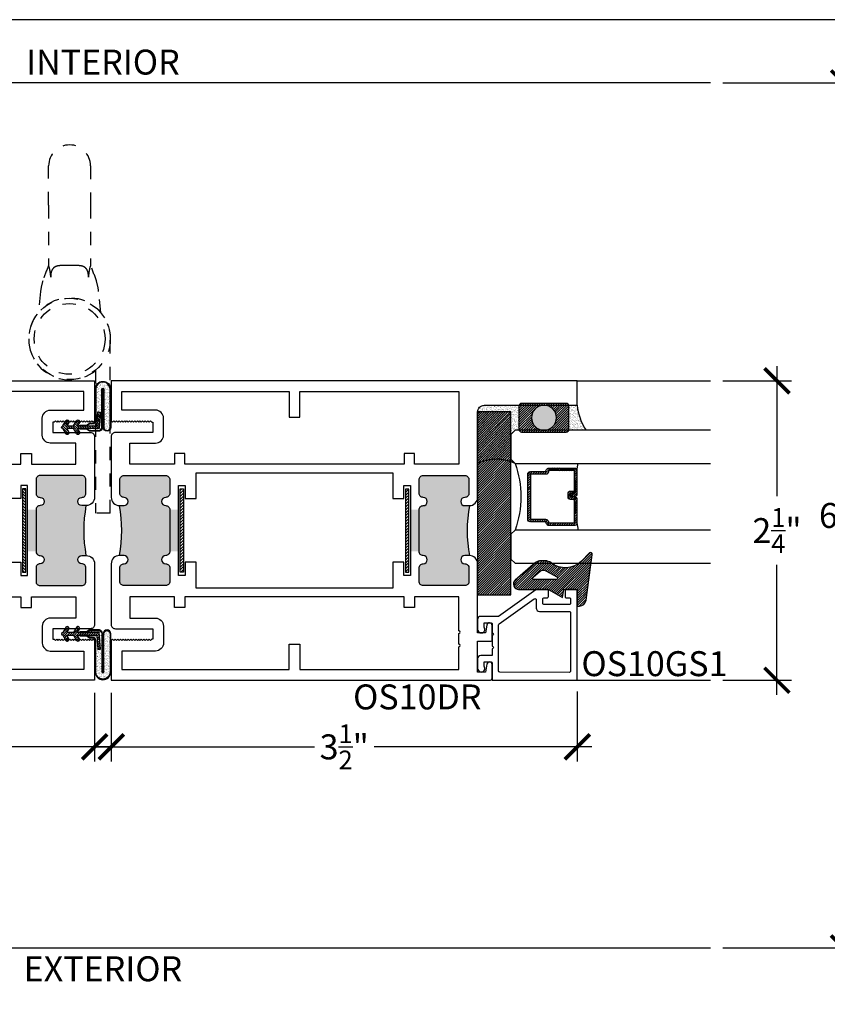
# Model space of a CAD drawing. Extents: x 0 to 412, y 0 to 42.
# Drawn here: x 157 to 164, y 30 to 37 of the extents above; entities that cross this region are included whole.
import ezdxf

# ---------------------------------------------------------------- set-up
doc = ezdxf.new("R2010")
doc.units = 0
doc.header["$LTSCALE"] = 0.25
doc.header["$MEASUREMENT"] = 0
doc.linetypes.add('HIDDEN2', pattern=[0.1875, 0.125, -0.0625])
for name, color, linetype in [('Arcadia-Access', 9, 'Continuous'), ('Arcadia-Dim', 4, 'Continuous'), ('Arcadia-Hidden', 1, 'HIDDEN2'), ('Arcadia-Profile', 6, 'Continuous'), ('Arcadia-Shade', 8, 'Continuous'), ('Arcadia-Text', 3, 'Continuous')]:
    doc.layers.add(name, color=color, linetype=linetype)
doc.layers.add('Arcadia-Mview', color=6, linetype='Continuous', plot=False)
doc.styles.get("Standard").update_dxf_attribs({"font": 'ARIALN.TTF'})
doc.dimstyles.new('Arcadia-2', dxfattribs={"dimscale": 2, "dimtxt": 0.0938, "dimasz": 0.0938, "dimexe": 0.0546, "dimexo": 0.0469, "dimgap": 0.0469, "dimtad": 0, "dimtih": 1, "dimdec": 4, "dimrnd": 0.0625, "dimzin": 3, "dimdsep": 46, "dimlunit": 4, "dimtxsty": 'Standard', "dimblk": 'ARCHTICK', "dimcen": 0.0469, "dimdle": 0.0546, "dimclrd": 256, "dimclre": 256, "dimclrt": 256, "dimadec": 0, "dimazin": 0, "dimtfac": 0.75, "dimtix": 1, "dimtmove": 2, "dimatfit": 3, "dimfxl": 1, "dimtolj": 1, "dimtzin": 3, "dimlwd": -3, "dimlwe": -3, "dimarcsym": 0})

# ---------------------------------------------------------------- blocks, each defined once
blk = doc.blocks.new('_ArchTick')
at = {"color": 0, "linetype": 'ByBlock', "const_width": 0.15}
blk.add_lwpolyline([(-0.5, -0.5), (0.5, 0.5)], dxfattribs=at)
blk = doc.blocks.new('*D391')
at = {"layer": 'Arcadia-Dim', "lineweight": -3, "transparency": 16777216}
for p, q in [((163.125, 34.714), (163.125, 33.7381)), ((162.7188, 34.6048), (163.2342, 34.6048)), ((163.125, 32.2456), (163.125, 33.2216)), ((162.7188, 32.3548), (163.2342, 32.3548))]:
    blk.add_line(p, q, dxfattribs=at)
at = {"layer": 'DEFPOINTS', "color": 0, "transparency": 16777216}
for p in [(162.625, 34.6048), (162.625, 32.3548), (163.125, 32.3548)]:
    blk.add_point(p, dxfattribs=at)
at = {"layer": 'Arcadia-Dim', "lineweight": -3, "transparency": 16777216, "xscale": 0.1876, "yscale": 0.1876, "zscale": 0.1876}
for p, rotation in [((163.125, 34.6048), 90), ((163.125, 32.3548), 270)]:
    blk.add_blockref('_ArchTick', p, dxfattribs=dict(at, rotation=rotation))
at = {"layer": 'Arcadia-Dim', "transparency": 16777216, "insert": (163.125, 33.4798), "char_height": 0.1876, "attachment_point": 5}
blk.add_mtext('\\A1;2{\\H0.75x;\\S1/4;}"', dxfattribs=at)
blk = doc.blocks.new('*D392')
at = {"layer": 'Arcadia-Dim', "lineweight": -3, "transparency": 16777216}
for p, q in [((163.625, 36.9527), (163.625, 33.8537)), ((162.7183, 36.8435), (163.7342, 36.8435)), ((163.625, 30.2344), (163.625, 33.3334)), ((162.7183, 30.3436), (163.7342, 30.3436))]:
    blk.add_line(p, q, dxfattribs=at)
at = {"layer": 'DEFPOINTS', "color": 0, "transparency": 16777216}
for p in [(162.6245, 36.8435), (163.625, 36.8435), (162.6245, 30.3436)]:
    blk.add_point(p, dxfattribs=at)
at = {"layer": 'Arcadia-Dim', "lineweight": -3, "transparency": 16777216, "xscale": 0.1876, "yscale": 0.1876, "zscale": 0.1876}
for p, rotation in [((163.625, 36.8435), 90), ((163.625, 30.3436), 270)]:
    blk.add_blockref('_ArchTick', p, dxfattribs=dict(at, rotation=rotation))
at = {"layer": 'Arcadia-Dim', "transparency": 16777216, "insert": (163.625, 33.5935), "char_height": 0.1876, "attachment_point": 5}
blk.add_mtext('\\A1;6{\\H0.75x;\\S1/2;}"', dxfattribs=at)
blk = doc.blocks.new('*D393')
at = {"layer": 'Arcadia-Dim', "lineweight": -3, "transparency": 16777216}
for p, q in [((158.125, 32.261), (158.125, 31.7456)), ((161.625, 32.2709), (161.625, 31.7456)), ((158.0158, 31.8548), (159.6504, 31.8548)), ((161.7342, 31.8548), (160.0996, 31.8548))]:
    blk.add_line(p, q, dxfattribs=at)
at = {"layer": 'DEFPOINTS', "color": 0, "transparency": 16777216}
for p in [(158.125, 32.3548), (161.625, 32.3647), (161.625, 31.8548)]:
    blk.add_point(p, dxfattribs=at)
at = {"layer": 'Arcadia-Dim', "lineweight": -3, "transparency": 16777216, "xscale": 0.1876, "yscale": 0.1876, "zscale": 0.1876, "rotation": 180}
blk.add_blockref('_ArchTick', (158.125, 31.8548), dxfattribs=at)
at = {"layer": 'Arcadia-Dim', "lineweight": -3, "transparency": 16777216, "xscale": 0.1876, "yscale": 0.1876, "zscale": 0.1876}
blk.add_blockref('_ArchTick', (161.625, 31.8548), dxfattribs=at)
at = {"layer": 'Arcadia-Dim', "transparency": 16777216, "insert": (159.875, 31.8548), "char_height": 0.1876, "attachment_point": 5}
blk.add_mtext('\\A1;3{\\H0.75x;\\S1/2;}"', dxfattribs=at)
blk = doc.blocks.new('*D394')
at = {"layer": 'Arcadia-Dim', "lineweight": -3, "transparency": 16777216}
for p, q in [((154.5, 32.2709), (154.5, 31.7456)), ((158, 32.261), (158, 31.7456)), ((154.3908, 31.8548), (156.0254, 31.8548)), ((158.1092, 31.8548), (156.4746, 31.8548))]:
    blk.add_line(p, q, dxfattribs=at)
at = {"layer": 'DEFPOINTS', "color": 0, "transparency": 16777216}
for p in [(154.5, 32.3647), (158, 32.3548), (154.5, 31.8548)]:
    blk.add_point(p, dxfattribs=at)
at = {"layer": 'Arcadia-Dim', "lineweight": -3, "transparency": 16777216, "xscale": 0.1876, "yscale": 0.1876, "zscale": 0.1876, "rotation": 180}
blk.add_blockref('_ArchTick', (154.5, 31.8548), dxfattribs=at)
at = {"layer": 'Arcadia-Dim', "lineweight": -3, "transparency": 16777216, "xscale": 0.1876, "yscale": 0.1876, "zscale": 0.1876}
blk.add_blockref('_ArchTick', (158, 31.8548), dxfattribs=at)
at = {"layer": 'Arcadia-Dim', "transparency": 16777216, "insert": (156.25, 31.8548), "char_height": 0.1876, "attachment_point": 5}
blk.add_mtext('\\A1;3{\\H0.75x;\\S1/2;}"', dxfattribs=at)
blk = doc.blocks.new('*U30')
at = {"layer": 'Arcadia-Shade'}
h = blk.add_hatch(color=256, dxfattribs=at)
h.dxf.hatch_style = 1
edge = h.paths.add_edge_path()
edge.add_line((-0.321, 0.286), (-0.321, 0.049))
edge.add_arc((-0.297, 0.049), 0.024, 180, 270)
edge.add_line((-0.297, 0.025), (-0.275, 0.025))
edge.add_line((-0.275, 0.025), (-0.2536, 0.01))
edge.add_line((-0.2536, 0.01), (-0.202, 0.01))
edge.add_line((-0.202, 0.01), (-0.202, 0.015))
edge.add_line((-0.202, 0.015), (-0.252, 0.015))
edge.add_line((-0.252, 0.015), (-0.2734, 0.03))
edge.add_line((-0.2734, 0.03), (-0.297, 0.03))
edge.add_arc((-0.297, 0.049), 0.019, 180, 270, ccw=False)
edge.add_line((-0.316, 0.049), (-0.316, 0.286))
edge.add_arc((-0.375, 0.286), 0.059, 0, 180)
edge.add_line((-0.434, 0.286), (-0.434, -0.0017))
edge.add_arc((-0.4058, -0.0017), 0.0283, 180, 360)
edge.add_line((-0.3775, -0.0017), (-0.3775, 0.286))
edge.add_arc((-0.375, 0.286), 0.0025, 0, 180, ccw=False)
edge.add_line((-0.3725, 0.286), (-0.3725, 0))
edge.add_arc((-0.3425, 0), 0.03, 180, 270)
edge.add_line((-0.3425, -0.03), (-0.2734, -0.03))
edge.add_line((-0.2734, -0.03), (-0.252, -0.015))
edge.add_line((-0.252, -0.015), (-0.202, -0.015))
edge.add_line((-0.202, -0.015), (-0.202, -0.01))
edge.add_line((-0.202, -0.01), (-0.2536, -0.01))
edge.add_line((-0.2536, -0.01), (-0.275, -0.025))
edge.add_line((-0.275, -0.025), (-0.3425, -0.025))
edge.add_arc((-0.3425, 0), 0.025, 180, 270, ccw=False)
edge.add_line((-0.3675, 0), (-0.3675, 0.286))
edge.add_arc((-0.375, 0.286), 0.0075, 0, 180)
edge.add_line((-0.3825, 0.286), (-0.3825, -0.0017))
edge.add_arc((-0.4058, -0.0017), 0.0233, -180, 0, ccw=False)
edge.add_line((-0.429, -0.0017), (-0.429, 0.286))
edge.add_arc((-0.375, 0.286), 0.054, 0, 180, ccw=False)
h = blk.add_hatch(dxfattribs=at)
h.set_pattern_fill('AR-SAND', color=256, scale=0.01)
h.set_pattern_definition([(37.5, (-140.224635, -25.658756), (-0.0006299336, 0.0192682377), [0, -0.0152, 0, -0.017, 0, -0.01625]), (7.5, (-140.224635, -25.658756), (0.017697767, 0.0282214607), [0, -0.0082, 0, -0.0137, 0, -0.00525]), (327.5, (-140.236935, -25.658756), (0.0311414186, 5.65905e-05), [0, -0.005, 0, -0.018, 0, -0.0235]), (317.5, (-140.236935, -25.658756), (0.030061266, 0.0087767556), [0, -0.0025, 0, -0.0118, 0, -0.0135])])
h.paths.add_polyline_path([(-0.429, 0.286), (-0.429, -0.0017, 1), (-0.3825, -0.0017), (-0.3825, 0.286, -1), (-0.3675, 0.286), (-0.3675, 0, 0.414214), (-0.3425, -0.025), (-0.275, -0.025), (-0.2536, -0.01), (-0.3469, -0.01), (-0.3578, 0.1145), (-0.3379, 0.1163), (-0.3286, 0.01), (-0.2536, 0.01), (-0.275, 0.025), (-0.297, 0.025, -0.414214), (-0.321, 0.049), (-0.321, 0.286, 1)])
h = blk.add_hatch(dxfattribs=at)
h.set_pattern_fill('ANSI31', color=256, scale=0.1, style=0)
h.set_pattern_definition([(45, (-140.224635, -25.658756), (-0.0088388348, 0.0088388348), [])])
edge = h.paths.add_edge_path()
edge.add_line((-0.1028, -0.01), (-0.118, -0.0363))
edge.add_arc((-0.1072, -0.0425), 0.0125, 150, 330)
edge.add_line((-0.0963, -0.0488), (-0.074, -0.01))
edge.add_arc((-0.074, 0), 0.01, 270, 450)
edge.add_line((-0.074, 0.01), (-0.0963, 0.0487))
edge.add_arc((-0.1072, 0.0425), 0.0125, 30, 210)
edge.add_line((-0.118, 0.0362), (-0.1028, 0.01))
edge.add_line((-0.1028, 0.01), (-0.154, 0.01))
edge.add_line((-0.154, 0.01), (-0.1763, 0.0487))
edge.add_arc((-0.1872, 0.0425), 0.0125, 30, 210)
edge.add_line((-0.198, 0.0362), (-0.1828, 0.01))
edge.add_line((-0.1828, 0.01), (-0.3286, 0.01))
edge.add_line((-0.3286, 0.01), (-0.3379, 0.1163))
edge.add_line((-0.3379, 0.1163), (-0.3578, 0.1145))
edge.add_line((-0.3578, 0.1145), (-0.3469, -0.01))
edge.add_line((-0.3469, -0.01), (-0.1828, -0.01))
edge.add_line((-0.1828, -0.01), (-0.198, -0.0363))
edge.add_arc((-0.1872, -0.0425), 0.0125, 150, 330)
edge.add_line((-0.1763, -0.0488), (-0.154, -0.01))
edge.add_line((-0.154, -0.01), (-0.1028, -0.01))
at = {"layer": 'Arcadia-Profile'}
blk.add_lwpolyline([(-0.321, 0.286), (-0.321, 0.049, 0.414214), (-0.297, 0.025), (-0.275, 0.025), (-0.2536, 0.01), (-0.202, 0.01), (-0.202, 0.015), (-0.252, 0.015), (-0.2734, 0.03), (-0.297, 0.03, -0.414214), (-0.316, 0.049), (-0.316, 0.286, 1), (-0.434, 0.286), (-0.434, -0.0017, 1), (-0.3775, -0.0017), (-0.3775, 0.286, -1), (-0.3725, 0.286), (-0.3725, 0, 0.414214), (-0.3425, -0.03), (-0.2734, -0.03), (-0.252, -0.015), (-0.202, -0.015), (-0.202, -0.01), (-0.2536, -0.01), (-0.275, -0.025), (-0.3425, -0.025, -0.414214), (-0.3675, 0), (-0.3675, 0.286, 1), (-0.3825, 0.286), (-0.3825, -0.0017, -1), (-0.429, -0.0017), (-0.429, 0.286, -1)], format="xyb", close=True, dxfattribs=at)
at = {"layer": 'Arcadia-Profile', "linetype": 'Continuous'}
blk.add_lwpolyline([(-0.1028, -0.01), (-0.118, -0.0363, 1), (-0.0963, -0.0488), (-0.074, -0.01, 1), (-0.074, 0.01), (-0.0963, 0.0487, 1), (-0.118, 0.0362), (-0.1028, 0.01), (-0.154, 0.01), (-0.1763, 0.0487, 1), (-0.198, 0.0362), (-0.1828, 0.01), (-0.3286, 0.01), (-0.3379, 0.1163), (-0.3578, 0.1145), (-0.3469, -0.01), (-0.1828, -0.01), (-0.198, -0.0363, 1), (-0.1763, -0.0488), (-0.154, -0.01)], format="xyb", close=True, dxfattribs=at)
blk = doc.blocks.new('OS10DRPD')
at = {"layer": 'Arcadia-Profile'}
h = blk.add_hatch(color=256, dxfattribs=at)
h.dxf.hatch_style = 1
h.paths.add_polyline_path([(-0.9375, -0.062), (-0.9375, -0.096, 1), (-0.8755, -0.096, -0.414214), (-0.8445, -0.065), (-0.7425, -0.065, -0.414214), (-0.7115, -0.096), (-0.7115, -0.409, -0.414214), (-0.7425, -0.44), (-0.8445, -0.44, -0.414214), (-0.8755, -0.409, 1), (-0.9375, -0.409, -0.414214), (-0.9685, -0.44), (-0.9685, -0.505), (-1.2815, -0.505), (-1.2815, -0.44, -0.414214), (-1.3125, -0.409, 1), (-1.3745, -0.409, -0.414214), (-1.4055, -0.44), (-1.5075, -0.44, -0.414214), (-1.5385, -0.409), (-1.5385, -0.096, -0.414214), (-1.5075, -0.065), (-1.4055, -0.065, -0.414214), (-1.3745, -0.096, 1), (-1.3125, -0.096), (-1.3125, -0.062, 0.090667)])
h = blk.add_hatch(dxfattribs=at)
h.set_pattern_fill('ANSI31', color=256, scale=0.125, angle=-90)
h.set_pattern_definition([(315, (-198.927149, 159.82403), (0.0110485435, 0.0110485435), [])])
h.paths.add_polyline_path([(-0.8125, -0.5174), (-0.8125, -0.5424), (-1.4375, -0.5424), (-1.4375, -0.5174)])
h = blk.add_hatch(dxfattribs=at)
h.set_pattern_fill('ANSI31', color=256, scale=0.125, angle=-90)
h.set_pattern_definition([(315, (-198.927443, 165.675125), (0.0110485435, 0.0110485435), [])])
h.paths.add_polyline_path([(-0.8128, -2.2346), (-0.8128, -2.2096), (-1.4378, -2.2096), (-1.4378, -2.2346)])
h = blk.add_hatch(color=256, dxfattribs=at)
h.dxf.hatch_style = 1
h.paths.add_polyline_path([(-0.9378, -2.6899), (-0.9378, -2.6559, -1), (-0.8758, -2.6559, 0.414214), (-0.8448, -2.6869), (-0.7425, -2.6869, 0.414214), (-0.7115, -2.6559), (-0.7115, -2.3429, 0.414214), (-0.7425, -2.3119), (-0.8448, -2.3119, 0.414214), (-0.8758, -2.3429, -1), (-0.9378, -2.3429, 0.414214), (-0.9688, -2.3119), (-0.9688, -2.2469), (-1.2818, -2.2469), (-1.2818, -2.3119, 0.414214), (-1.3128, -2.3429, -1), (-1.3748, -2.3429, 0.414214), (-1.4058, -2.3119), (-1.5075, -2.3119, 0.414214), (-1.5385, -2.3429), (-1.5385, -2.6559, 0.414214), (-1.5075, -2.6869), (-1.4058, -2.6869, 0.414214), (-1.3748, -2.6559, -1), (-1.3128, -2.6559), (-1.3128, -2.6899, -0.090667)])
for points in [[(-0.9378, -2.6899, 0.414214), (-0.8758, -2.7519), (-0.2333, -2.7519, -0.414214), (-0.1833, -2.8019), (-0.1833, -3.5), (0, -3.5), (0, 0), (-0.2998, 0), (-0.31, -0.0102), (-0.3001, -0.0197), (-0.31, -0.0295), (-0.3001, -0.0394), (-0.31, -0.0492), (-0.3001, -0.0591), (-0.31, -0.0689), (-0.3001, -0.0788), (-0.31, -0.0886), (-0.3001, -0.0985), (-0.31, -0.108), (-0.3001, -0.1178), (-0.31, -0.1277), (-0.3001, -0.1375), (-0.31, -0.1474), (-0.3001, -0.1572), (-0.31, -0.1671), (-0.3001, -0.1769), (-0.31, -0.1868), (-0.3001, -0.1963), (-0.31, -0.2061), (-0.3001, -0.216), (-0.31, -0.2258), (-0.3001, -0.2357), (-0.31, -0.2455), (-0.3001, -0.2552), (-0.31, -0.265), (-0.3001, -0.2749), (-0.31, -0.2847), (-0.3001, -0.2946), (-0.31, -0.3044), (-0.31, -0.3125), (-0.3878, -0.3125), (-0.3878, -0.031, 0.414214), (-0.4188, 0), (-0.8755, 0, 0.414214), (-0.9375, -0.062), (-0.9375, -0.096, 1), (-0.8755, -0.096, -0.414214), (-0.8445, -0.065), (-0.7425, -0.065, -0.414214), (-0.7115, -0.096), (-0.7115, -0.409, -0.414214), (-0.7425, -0.44), (-0.8445, -0.44, -0.414214), (-0.8755, -0.409, 1), (-0.9375, -0.409, -0.414214), (-0.9685, -0.44), (-1.2815, -0.44, -0.414214), (-1.3125, -0.409, 1), (-1.3745, -0.409, -0.414214), (-1.4055, -0.44), (-1.5075, -0.44, -0.414214), (-1.5385, -0.409), (-1.5385, -0.096, -0.414214), (-1.5075, -0.065), (-1.4055, -0.065, -0.414214), (-1.3745, -0.096, 1), (-1.3125, -0.096), (-1.3125, -0.062, 0.414214), (-1.3745, 0), (-1.8312, 0, 0.414214), (-1.8622, -0.031), (-1.8622, -0.3125), (-1.94, -0.3125), (-1.94, -0.3044), (-1.9498, -0.2946), (-1.94, -0.2847), (-1.9498, -0.2749), (-1.94, -0.265), (-1.9498, -0.2552), (-1.94, -0.2455), (-1.9498, -0.2357), (-1.94, -0.2258), (-1.9498, -0.216), (-1.94, -0.2061), (-1.9498, -0.1963), (-1.94, -0.1868), (-1.9498, -0.1769), (-1.94, -0.1671), (-1.9498, -0.1572), (-1.94, -0.1474), (-1.9498, -0.1375), (-1.94, -0.1277), (-1.9498, -0.1178), (-1.94, -0.108), (-1.9498, -0.0985), (-1.94, -0.0886), (-1.9498, -0.0788), (-1.94, -0.0689), (-1.9498, -0.0591), (-1.94, -0.0492), (-1.9498, -0.0394), (-1.94, -0.0295), (-1.9498, -0.0197), (-1.94, -0.0102), (-1.9502, 0), (-2.25, 0), (-2.25, -2.8476, 0.317901), (-2.24, -2.8607), (-2.1316, -2.8607, 0.957589), (-2.1299, -2.8208), (-2.1878, -2.8102), (-2.1878, -2.7519), (-1.956, -2.7519), (-1.956, -2.8507, 0.414214), (-1.946, -2.8607), (-1.8376, -2.8607, 0.957589), (-1.8359, -2.8208), (-1.8939, -2.8102), (-1.8939, -2.7519), (-1.3748, -2.7519, 0.414214), (-1.3128, -2.6899), (-1.3128, -2.6559, 1), (-1.3748, -2.6559, -0.414214), (-1.4058, -2.6869), (-1.5075, -2.6869, -0.414214), (-1.5385, -2.6559), (-1.5385, -2.3429, -0.414214), (-1.5075, -2.3119), (-1.4058, -2.3119, -0.414214), (-1.3748, -2.3429, 1), (-1.3128, -2.3429, -0.414214), (-1.2818, -2.3119), (-0.9688, -2.3119, -0.414214), (-0.9378, -2.3429, 1), (-0.8758, -2.3429, -0.414214), (-0.8448, -2.3119), (-0.7425, -2.3119, -0.414214), (-0.7115, -2.3429), (-0.7115, -2.6559, -0.414214), (-0.7425, -2.6869), (-0.8448, -2.6869, -0.414214), (-0.8758, -2.6559, 1), (-0.9378, -2.6559)], [(-1.6231, -0.474), (-1.6231, -0.1406), (-1.7822, -0.1406), (-1.7822, -0.3325, -0.414195), (-1.8422, -0.3925), (-1.9698, -0.3925, -0.414232), (-2.0298, -0.3325), (-2.0298, -0.08), (-2.17, -0.08), (-2.17, -1.336), (-1.9778, -1.336), (-1.9778, -1.416), (-2.17, -1.416), (-2.17, -2.6113), (-1.9973, -2.6113, 1), (-1.9773, -2.6113), (-1.8973, -2.6113, 1), (-1.8773, -2.6113), (-1.6231, -2.6113), (-1.6231, -2.2779), (-1.7031, -2.2779), (-1.7031, -2.1989), (-1.6231, -2.1989), (-1.6231, -0.553), (-1.7031, -0.553), (-1.7031, -0.474)], [(-0.5469, -0.474), (-0.6269, -0.474), (-0.6269, -0.1406), (-0.4678, -0.1406), (-0.4678, -0.3325, 0.414214), (-0.4078, -0.3925), (-0.2801, -0.3925, 0.414214), (-0.2201, -0.3325), (-0.2201, -0.08), (-0.08, -0.08), (-0.08, -1.336), (-0.2722, -1.336), (-0.2722, -1.416), (-0.08, -1.416), (-0.08, -2.6113), (-0.6269, -2.6113), (-0.6269, -2.2779), (-0.5469, -2.2779), (-0.5469, -2.1989), (-0.6269, -2.1989), (-0.6269, -0.553), (-0.5469, -0.553)]]:
    blk.add_lwpolyline(points, format="xyb", close=True, dxfattribs=at)
for points in [[(-0.8847, -0.555), (-0.8847, -0.6367), (-0.6919, -0.6367), (-0.6919, -2.1152), (-0.8847, -2.1152), (-0.8847, -2.1969), (-0.787, -2.1969), (-0.787, -2.2469), (-1.463, -2.2469), (-1.463, -2.1969), (-1.3624, -2.1969), (-1.3624, -2.1152), (-1.5581, -2.1152), (-1.5581, -0.6367), (-1.3624, -0.6367), (-1.3624, -0.555), (-1.463, -0.555), (-1.463, -0.505), (-0.787, -0.505), (-0.787, -0.555)], [(-0.8125, -0.5174), (-0.8125, -0.5424), (-1.4375, -0.5424), (-1.4375, -0.5174)], [(-0.8128, -2.2346), (-0.8128, -2.2096), (-1.4378, -2.2096), (-1.4378, -2.2346)]]:
    blk.add_lwpolyline(points, close=True, dxfattribs=at)
for centre, start, end in [((-1.125, 0.9635), 259.63869, 280.36131), ((-1.1253, -3.7155), 79.63869, 100.36131)]:
    blk.add_arc(centre, 1.0425, start, end, dxfattribs=at)
blk = doc.blocks.new('OS10GS1')
at = {"layer": 'Arcadia-Profile'}
blk.add_lwpolyline([(0.6728, -0.6524, 0.414213), (0.6826, -0.6426), (0.6826, -0.571, 0.414214), (0.6728, -0.5611), (0.6297, -0.5611, 0.414214), (0.6197, -0.5711), (0.6197, -0.5925, -0.414214), (0.6097, -0.6024), (0.5785, -0.6024, -0.414214), (0.5686, -0.5925), (0.5686, -0.404, -0.414214), (0.5785, -0.394), (0.6097, -0.394, -0.414214), (0.6197, -0.404), (0.6197, -0.4253, 0.414214), (0.6297, -0.4353), (0.6728, -0.4353, 0.41423), (0.6826, -0.4254), (0.6826, -0.3478, 0.156148), (0.6808, -0.342), (0.4805, -0.0613), (0.4805, 0.0716, 0.414214), (0.4564, 0.0957), (0.4564, 0.0957), (0.3831, 0.0957, 1.406545), (0.3998, 0.0475), (0.4323, 0.0475), (0.4323, -0.0031, -0.414214), (0.4223, -0.0131), (0.3571, -0.0131, -1.000035), (0.3371, -0.0131), (0.2571, -0.0131, -1.000016), (0.2371, -0.0131), (0.1865, -0.0131), (0.1865, 0.0716), (0.1865, 0.0716, 0.414214), (0.1624, 0.0957), (0.1624, 0.0957), (0.0891, 0.0957, 1.406545), (0.1059, 0.0475), (0.1384, 0.0475), (0.1384, -0.0031, -0.414214), (0.1284, -0.0131), (0, -0.0131), (0, -0.6426, 0.414214), (0.0098, -0.6524), (0.6746, -0.6522)], format="xyb", dxfattribs=at)
blk.add_lwpolyline([(0.4243, -0.0654), (0.6122, -0.3288, -0.609822), (0.604, -0.3446), (0.5429, -0.3446, 0.414214), (0.5179, -0.3696), (0.5179, -0.5928, -0.414214), (0.5079, -0.6028), (0.0699, -0.6029, -0.414263), (0.0599, -0.5929), (0.06, -0.0712, -0.414213), (0.07, -0.0612), (0.4161, -0.0612, -0.242374)], format="xyb", close=True, dxfattribs=at)
blk = doc.blocks.new('Dynblock SF7 BF05-6070 Hinge Handle Offset Set Top View')
at = {"layer": 'Arcadia-Hidden'}
for p, q in [((-0.4703, 1.3197), (-0.4703, 1.6152)), ((-0.1551, 1.6152), (-0.1551, 1.3197)), ((-0.4703, 1.3197), (-0.4703, 0.8666)), ((-0.1551, 1.3197), (-0.1551, 0.8666)), ((-0.2736, 0.8666), (-0.3518, 0.8666)), ((-0.531, 0.6709), (-0.5478, 0.5129)), ((-0.0776, 0.5129), (-0.0944, 0.6709)), ((-0.0073, -0.995), (-0.0073, 0.315)), ((-0.1177, 0.08), (-0.1177, -0.995)), ((-0.0073, -0.995), (-0.1177, -0.995))]:
    blk.add_line(p, q, dxfattribs=at)
for radius in [0.3054, 0.266]:
    blk.add_circle((-0.3127, 0.315), radius, dxfattribs=at)
for centre, radius, start, end in [((-0.3127, 1.6152), 0.1576, 0, 180), ((0.7967, 0.3221), 1.379, 156.7434, 161.8249), ((-1.422, 0.3221), 1.379, 18.1751, 23.2566), ((-0.1392, 0.6293), 0.394, 161.8249, 173.93868), ((-0.4862, 0.6293), 0.394, 6.06132, 18.1751), ((-0.3127, 0.315), 0.3073, 353.50906, 309.39146)]:
    blk.add_arc(centre, radius, start, end, dxfattribs=at)
for points in [[(-0.4701, 0.8666), (-0.4702, 0.8666), (-0.4703, 0.8666), (-0.4703, 0.8666)], [(-0.1551, 0.8666), (-0.1551, 0.8666), (-0.1552, 0.8666), (-0.1553, 0.8666)]]:
    blk.add_open_spline(points, degree=3, dxfattribs=at)
for points, knots in [([(-0.4539, 0.7789), (-0.455, 0.7943), (-0.4567, 0.8102), (-0.4606, 0.833), (-0.4624, 0.8414), (-0.4655, 0.8536), (-0.4668, 0.858), (-0.4688, 0.864), (-0.4696, 0.8658), (-0.47, 0.8665), (-0.47, 0.8666), (-0.4701, 0.8666)], [-1.4737559, -1.4737559, -1.4737559, -1.4737559, -1.2866225, -1.2866225, -1.1698268, -1.1698268, -1.0843403, -1.0843403, -1.0099476, -1.0099476, -1.0020105, -1.0020105, -1.0020105, -1.0020105]), ([(-0.4257, 0.8539), (-0.4301, 0.851), (-0.4339, 0.8477), (-0.4428, 0.8372), (-0.4468, 0.8294), (-0.4516, 0.8142), (-0.453, 0.8072), (-0.4543, 0.7929), (-0.4544, 0.7859), (-0.4539, 0.7789)], [0.1738693, 0.1738693, 0.1738693, 0.1738693, 0.2341504, 0.2341504, 0.3380579, 0.3380579, 0.4147153, 0.4147153, 0.4855256, 0.4855256, 0.4855256, 0.4855256]), ([(-0.3518, 0.8666), (-0.3628, 0.8666), (-0.3736, 0.8665), (-0.3944, 0.8649), (-0.4044, 0.8633), (-0.4177, 0.8585), (-0.4219, 0.8565), (-0.4257, 0.8539)], [0.09887, 0.09887, 0.09887, 0.09887, 0.1841223, 0.1841223, 0.2761835, 0.2761835, 0.3237776, 0.3237776, 0.3237776, 0.3237776]), ([(-0.1997, 0.8539), (-0.2035, 0.8565), (-0.2077, 0.8585), (-0.221, 0.8633), (-0.231, 0.8649), (-0.2518, 0.8665), (-0.2625, 0.8666), (-0.2736, 0.8666)], [1.8104395, 1.8104395, 1.8104395, 1.8104395, 1.8580337, 1.8580337, 1.9500948, 1.9500948, 2.0353471, 2.0353471, 2.0353471, 2.0353471]), ([(-0.1715, 0.7789), (-0.1709, 0.7864), (-0.1711, 0.7939), (-0.1727, 0.8091), (-0.1743, 0.8164), (-0.1789, 0.8297), (-0.182, 0.8356), (-0.1896, 0.8459), (-0.1943, 0.8503), (-0.1997, 0.8539)], [0, 0, 0, 0, 0.0576998, 0.0576998, 0.119058, 0.119058, 0.1805018, 0.1805018, 0.2448962, 0.2448962, 0.2448962, 0.2448962]), ([(-0.1553, 0.8666), (-0.1555, 0.8664), (-0.1558, 0.8658), (-0.1569, 0.8629), (-0.158, 0.8597), (-0.1607, 0.8505), (-0.1625, 0.8437), (-0.1677, 0.8179), (-0.17, 0.7984), (-0.1713, 0.7815), (-0.1714, 0.7802), (-0.1715, 0.7789)], [-0.9992354, -0.9992354, -0.9992354, -0.9992354, -0.955518, -0.955518, -0.8681849, -0.8681849, -0.7650244, -0.7650244, -0.5827128, -0.5827128, -0.5675328, -0.5675328, -0.5675328, -0.5675328])]:
    blk.add_open_spline(points, degree=3, knots=knots, dxfattribs=at)
blk = doc.blocks.new('*U309')
at = {"layer": 'Arcadia-Shade', "lineweight": -3}
h = blk.add_hatch(dxfattribs=at)
h.set_pattern_fill('ANSI31', color=256, scale=0.1, style=0)
h.set_pattern_definition([(45, (-122.60279, -543.364579), (-0.00883883476, 0.00883883476), [])])
h.paths.add_polyline_path([(0, 0.25), (1.375, 0.25), (1.375, 0), (0, 0)])
at = {"layer": 'Arcadia-Profile', "lineweight": -3}
blk.add_lwpolyline([(0, 0.25), (1.375, 0.25), (1.375, 0), (0, 0)], close=True, dxfattribs=at)
blk = doc.blocks.new('*U290')
at = {"layer": 'Arcadia-Shade', "lineweight": -3}
h = blk.add_hatch(dxfattribs=at)
h.set_pattern_fill('ANSI31', color=256, scale=0.1, style=0)
h.set_pattern_definition([(45, (-12.490091, -10.793534), (-0.008838835, 0.008838835), [])])
edge = h.paths.add_edge_path()
edge.add_line((0.499, 0.4286), (0.523, 0.4286))
edge.add_arc((0.523, 0.4482), 0.0197, 270, 360)
edge.add_line((0.5427, 0.4482), (0.5427, 0.4732))
edge.add_line((0.5427, 0.4732), (0.523, 0.4732))
edge.add_line((0.523, 0.4732), (0.523, 0.4482))
edge.add_line((0.523, 0.4482), (0.499, 0.4482))
edge.add_line((0.499, 0.4482), (0.499, 0.4763))
edge.add_arc((0.4793, 0.4763), 0.0197, 360, 450)
edge.add_line((0.4793, 0.496), (0.3036, 0.496))
edge.add_arc((0.3036, 0.4763), 0.0197, 90, 180)
edge.add_line((0.284, 0.4763), (0.284, 0.2858))
edge.add_arc((0.3036, 0.2858), 0.0197, 180, 245.45293)
edge.add_line((0.2955, 0.2679), (0.3114, 0.2606))
edge.add_line((0.3114, 0.2606), (0.3114, 0.1457))
edge.add_arc((0.3311, 0.1457), 0.0197, 180, 270)
edge.add_line((0.3311, 0.126), (0.6689, 0.126))
edge.add_arc((0.6689, 0.1457), 0.0197, 270, 360)
edge.add_line((0.6886, 0.1457), (0.6886, 0.2606))
edge.add_line((0.6886, 0.2606), (0.7045, 0.2679))
edge.add_arc((0.6964, 0.2858), 0.0197, 294.54707, 360)
edge.add_line((0.716, 0.2858), (0.716, 0.4763))
edge.add_arc((0.6964, 0.4763), 0.0197, 0, 90)
edge.add_line((0.6964, 0.496), (0.5207, 0.496))
edge.add_arc((0.5207, 0.4763), 0.0197, 90, 180)
edge.add_line((0.501, 0.4763), (0.501, 0.4522))
edge.add_line((0.501, 0.4522), (0.5207, 0.4522))
edge.add_line((0.5207, 0.4522), (0.5207, 0.4763))
edge.add_line((0.5207, 0.4763), (0.6964, 0.4763))
edge.add_line((0.6964, 0.4763), (0.6964, 0.2858))
edge.add_line((0.6964, 0.2858), (0.6804, 0.2786))
edge.add_arc((0.6886, 0.2606), 0.0197, 114.54707, 180)
edge.add_line((0.6689, 0.2606), (0.6689, 0.1457))
edge.add_line((0.6689, 0.1457), (0.3311, 0.1457))
edge.add_line((0.3311, 0.1457), (0.3311, 0.2606))
edge.add_arc((0.3114, 0.2606), 0.0197, 0, 65.45293)
edge.add_line((0.3196, 0.2786), (0.3036, 0.2858))
edge.add_line((0.3036, 0.2858), (0.3036, 0.4763))
edge.add_line((0.3036, 0.4763), (0.4793, 0.4763))
edge.add_line((0.4793, 0.4763), (0.4793, 0.4482))
edge.add_arc((0.499, 0.4482), 0.0197, 180, 270)
at = {"layer": 'Arcadia-Profile'}
for p, q in [((0, 0.0312), (0, 1.4981)), ((0.25, 1.4981), (0.25, 0.0312)), ((0.75, 0.0312), (0.75, 1.4981)), ((1, 1.4981), (1, 0.0312)), ((0.3036, 0.496), (0.25, 0.5054)), ((0.6964, 0.496), (0.75, 0.5054)), ((0.708, 0.27), (0.7122, 0.2742)), ((0.0312, 0), (0, 0.0312)), ((0.0312, 0), (0, 0.0312)), ((0.0312, 0), (0, 0.0312)), ((0.0312, 0), (0, 0.0312)), ((0.0312, 0), (0, 0.0312)), ((0.2188, 0), (0.0312, 0)), ((0.2188, 0), (0.0312, 0)), ((0.25, 0.0312), (0.2188, 0)), ((0.25, 0.0312), (0.2188, 0)), ((0.7812, 0), (0.75, 0.0312)), ((0.9688, 0), (0.7812, 0)), ((1, 0.0312), (0.9688, 0))]:
    blk.add_line(p, q, dxfattribs=at)
blk.add_lwpolyline([(0.499, 0.4286), (0.523, 0.4286, 0.414214), (0.5427, 0.4482), (0.5427, 0.4732), (0.523, 0.4732), (0.523, 0.4482), (0.499, 0.4482), (0.499, 0.4763, 0.414214), (0.4793, 0.496), (0.3036, 0.496, 0.414214), (0.284, 0.4763), (0.284, 0.2858, 0.293619), (0.2955, 0.2679), (0.3114, 0.2606), (0.3114, 0.1457, 0.414214), (0.3311, 0.126), (0.6689, 0.126, 0.414214), (0.6886, 0.1457), (0.6886, 0.2606), (0.7045, 0.2679, 0.293619), (0.716, 0.2858), (0.716, 0.4763, 0.414214), (0.6964, 0.496), (0.5207, 0.496, 0.414214), (0.501, 0.4763), (0.501, 0.4522), (0.5207, 0.4522), (0.5207, 0.4763), (0.6964, 0.4763), (0.6964, 0.2858), (0.6804, 0.2786, 0.293619), (0.6689, 0.2606), (0.6689, 0.1457), (0.3311, 0.1457), (0.3311, 0.2606, 0.293619), (0.3196, 0.2786), (0.3036, 0.2858), (0.3036, 0.4763), (0.4793, 0.4763), (0.4793, 0.4482, 0.414214)], format="xyb", close=True, dxfattribs=at)
blk.add_arc((0.5, -0.6625), 0.7374, 70.18348, 109.81652, dxfattribs=at)
blk = doc.blocks.new('Dynblock TR-5503E Glazing Gasket')
at = {"layer": 'Arcadia-Shade'}
h = blk.add_hatch(dxfattribs=at)
h.set_pattern_fill('ANSI31', color=256, scale=0.1, style=0)
h.set_pattern_definition([(45, (-5.786095, -6.989958), (-0.008838835, 0.008838835), [])])
edge = h.paths.add_edge_path(flags=16)
edge.add_arc((0.219, -0.0988), 0.04, 321.32841, 385.86965)
edge.add_line((0.255, -0.0814), (0.2077, 0.0012))
edge.add_arc((0.199, -0.0038), 0.01, 29.82934, 180)
edge.add_line((0.189, -0.0038), (0.189, -0.1718))
edge.add_arc((0.199, -0.1718), 0.01, 180, 321.32841)
edge.add_line((0.2068, -0.1781), (0.2503, -0.1238))
edge = h.paths.add_edge_path()
edge.add_line((-0.011, 0.1542), (-0.011, 0.171))
edge.add_arc((0.039, 0.171), 0.05, 97.67328, 180, ccw=False)
edge.add_line((0.0324, 0.2205), (0.3779, 0.2671))
edge.add_arc((0.3795, 0.2552), 0.012, -45, 97.67328, ccw=False)
edge.add_line((0.388, 0.2467), (0.3268, 0.1854))
edge.add_arc((0.448, 0.0642), 0.1715, 135, 218.58672)
edge.add_arc((0.26, -0.0858), 0.069, 0, 38.58672, ccw=False)
edge.add_line((0.329, -0.0858), (0.329, -0.1179))
edge.add_arc((0.26, -0.1179), 0.069, -36.12893, 0, ccw=False)
edge.add_line((0.3158, -0.1585), (0.1844, -0.3118))
edge.add_arc((0.154, -0.2858), 0.04, 180, 319.41024, ccw=False)
edge.add_line((0.114, -0.2858), (0.114, -0.0608))
edge.add_line((0.114, -0.0608), (0.054, 0.0436))
edge.add_line((0.054, 0.0436), (0.114, 0.0542))
edge.add_line((0.114, 0.0542), (0.114, 0.1542))
edge.add_line((0.114, 0.1542), (-0.011, 0.1542))
at = {"layer": 'Arcadia-Profile'}
for points in [[(-0.011, 0.1542), (-0.011, 0.171, -0.37551), (0.0324, 0.2205), (0.3779, 0.2671, -0.717735), (0.388, 0.2467), (0.3268, 0.1854, 0.381796), (0.314, -0.0428, -0.169975), (0.329, -0.0858), (0.329, -0.1179, -0.158961), (0.3158, -0.1585), (0.1844, -0.3118, -0.696379), (0.114, -0.2858), (0.114, -0.0608), (0.054, 0.0436), (0.114, 0.0542), (0.114, 0.1542)], [(0.2503, -0.1238, 0.289303), (0.255, -0.0814), (0.2077, 0.0012, 0.768511), (0.189, -0.0038), (0.189, -0.1718, 0.708881), (0.2068, -0.1781)]]:
    blk.add_lwpolyline(points, format="xyb", close=True, dxfattribs=at)
blk = doc.blocks.new('Dynblock 3-16in Polyshim II')
at = {"layer": 'Arcadia-Shade'}
h = blk.add_hatch(dxfattribs=at)
h.set_pattern_fill('ANSI31', color=256, scale=0.1, style=0)
h.set_pattern_definition([(45, (-7.284199, -8.14415), (-0.008838835, 0.008838835), [])])
edge = h.paths.add_edge_path()
edge.add_arc((-0.0065, -0.02), 0.02, 0, 90, ccw=False)
edge.add_line((0.0135, -0.02), (0.0135, -0.355))
edge.add_arc((-0.0065, -0.355), 0.02, 270, 360, ccw=False)
edge.add_line((-0.0065, -0.375), (-0.1815, -0.375))
edge.add_arc((-0.1815, -0.355), 0.02, 180, 270, ccw=False)
edge.add_line((-0.2015, -0.355), (-0.2015, -0.02))
edge.add_arc((-0.1815, -0.02), 0.02, 90, 180, ccw=False)
edge.add_line((-0.1815, 0), (-0.0065, 0))
edge = h.paths.add_edge_path(flags=16)
edge.add_arc((-0.094, -0.1875), 0.094, 0, 360)
h = blk.add_hatch(color=256, dxfattribs=at)
h.dxf.hatch_style = 1
edge = h.paths.add_edge_path()
edge.add_arc((-0.094, -0.1875), 0.094, 0, 360)
at = {"layer": 'Arcadia-Profile'}
blk.add_lwpolyline([(-0.0065, 0, -0.414214), (0.0135, -0.02), (0.0135, -0.355, -0.414214), (-0.0065, -0.375), (-0.1815, -0.375, -0.414214), (-0.2015, -0.355), (-0.2015, -0.02, -0.414214), (-0.1815, 0)], format="xyb", close=True, dxfattribs=at)
blk.add_circle((-0.094, -0.1875), 0.094, dxfattribs=at)

msp = doc.modelspace()

# ---------------------------------------------------------------- hatches: boundary and pattern name
at = {"layer": 'Arcadia-Shade'}
h = msp.add_hatch(dxfattribs=at)
h.set_pattern_fill('AR-SAND', color=256, scale=0.01)
h.set_pattern_definition([(37.5, (38.412813, 62.958495), (-0.0006299336, 0.0192682377), [0, -0.0152, 0, -0.017, 0, -0.01625]), (7.5, (38.412813, 62.958495), (0.017697767, 0.0282214607), [0, -0.0082, 0, -0.0137, 0, -0.00525]), (327.5, (38.400513, 62.958495), (0.0311414186, 5.65905e-05), [0, -0.005, 0, -0.018, 0, -0.0235]), (317.5, (38.400513, 62.958495), (0.030061266, 0.0087767556), [0, -0.0025, 0, -0.0118, 0, -0.0135])])
edge = h.paths.add_edge_path()
edge.add_arc((160.92695, 34.37148), 0.05, 450, 540, ccw=False)
edge.add_line((160.92695, 34.42148), (161.1875, 34.42148))
edge.add_line((161.1875, 34.42148), (161.1875, 34.23398))
edge.add_line((161.1875, 34.23398), (161.1582, 34.23398))
edge.add_line((161.1582, 34.23398), (161.12695, 34.20273))
edge.add_line((161.12695, 34.20273), (161.12695, 34.01523))
edge.add_line((161.12695, 34.01523), (161.1582, 33.98398))
edge.add_arc((161.01757, 33.68321), 0.33202, 424.94096, 475.057892)
edge.add_line((160.87695, 33.98398), (160.87695, 34.37148))
h = msp.add_hatch(dxfattribs=at)
h.set_pattern_fill('AR-SAND', color=256, scale=0.01)
h.set_pattern_definition([(37.5, (183.663176, 27.13728), (-0.000629934, 0.019268238), [0, -0.0152, 0, -0.017, 0, -0.01625]), (7.5, (183.663176, 27.13728), (0.017697767, 0.02822146), [0, -0.0082, 0, -0.0137, 0, -0.00525]), (327.5, (183.650876, 27.13728), (0.031141419, 5.659e-05), [0, -0.005, 0, -0.018, 0, -0.0235]), (317.5, (183.650876, 27.13728), (0.030061266, 0.008776756), [0, -0.0025, 0, -0.0118, 0, -0.0135])])
h.paths.add_polyline_path([(161.625, 34.42148, 0.1249506), (161.69097, 34.23398), (161.56158, 34.23398, 0.0763208), (161.5625, 34.23998), (161.5625, 34.41498, 0.0829423), (161.56141, 34.42148)])

# ---------------------------------------------------------------- linework, layer by layer
at = {"layer": 'Arcadia-Access'}
for p, q in [((162.625, 36.8435), (153.5, 36.8435)), ((153.5, 30.34355), (162.625, 30.34355))]:
    msp.add_line(p, q, dxfattribs=at)
at = {"layer": 'Arcadia-Mview', "lineweight": -3}
msp.add_lwpolyline([(184, 37.31833), (152, 37.31833), (152, 0), (184, 0)], close=True, dxfattribs=at)
at = {"layer": 'Arcadia-Profile'}
for p, q in [((161.625, 34.6048), (162.625, 34.6048)), ((161.61516, 32.3548), (162.625, 32.3548))]:
    msp.add_line(p, q, dxfattribs=at)
for centre, radius, start, end in [((162.02728, 34.45766), 0.4039, 185.139807, 213.628728), ((161.01757, 33.68321), 0.33202, 64.941497, 115.057892)]:
    msp.add_arc(centre, radius, start, end, dxfattribs=at)

# ---------------------------------------------------------------- block references
at = {"xscale": -1}
msp.add_blockref('*U30', (157.6875, 34.25593), dxfattribs=at)
at = {"xscale": -1, "rotation": 270}
for name, p in [('Dynblock 3-16in Polyshim II', (161.5625, 34.42148)), ('*U309', (160.87695, 32.99648)), ('Dynblock TR-5503E Glazing Gasket', (161.47081, 32.92338))]:
    msp.add_blockref(name, p, dxfattribs=at)
at = {"rotation": 180}
msp.add_blockref('*U30', (157.6875, 32.70369), dxfattribs=at)
at = {"layer": 'Arcadia-Profile'}
msp.add_blockref('Dynblock SF7 BF05-6070 Hinge Handle Offset Set Top View', (158.125, 34.6048), dxfattribs=at)
at = {"layer": 'Arcadia-Profile', "xscale": -1, "rotation": 270}
for name, p in [('OS10DRPD', (158, 34.6048)), ('*U290', (161.12695, 33.23398))]:
    msp.add_blockref(name, p, dxfattribs=at)
at = {"layer": 'Arcadia-Profile', "rotation": 90.00000000000001}
for name, p in [('OS10DRPD', (158.125, 34.6048)), ('OS10GS1', (160.9726, 32.35482))]:
    msp.add_blockref(name, p, dxfattribs=at)

# ---------------------------------------------------------------- texts
at = {"layer": 'Arcadia-Text', "char_height": 0.1875}
for s, insert, attachment_point in [('INTERIOR', (158.06252, 36.906), 8), ('OS10GS1', (161.65625, 32.38608), 7), ('OS10DR', (160.4238, 32.32367), 2), ('EXTERIOR', (158.0625, 30.28105), 2)]:
    msp.add_mtext_dynamic_manual_height_columns(s, width=1.4612312, gutter_width=1.25, heights=[0], dxfattribs=dict(at, insert=insert, attachment_point=attachment_point))

# ---------------------------------------------------------------- dimensions: what is measured, and where the dimension line sits
at = {"layer": 'Arcadia-Dim'}
for base, p1, p2, angle, picture, middle in [((163.625, 36.8435), (162.62452, 30.343554), (162.62452, 36.8435), 90, '*D392', (163.625, 33.593527)), ((163.125, 32.35483), (162.625, 34.6048), (162.625, 32.35483), 270, '*D391', (163.125, 33.47982)), ((154.5, 31.85483), (158, 32.35482), (154.5, 32.36466), 180, '*D394', (156.25, 31.85483))]:
    dim = msp.add_linear_dim(base=base, p1=p1, p2=p2, angle=angle, dimstyle='Arcadia-2', dxfattribs=at)
    dim.commit()
    dim.dimension.update_dxf_attribs({"geometry": picture, "text_midpoint": middle})
dim = msp.add_linear_dim(base=(161.625, 31.85483), p1=(158.125, 32.35482), p2=(161.625, 32.36466), dimstyle='Arcadia-2', dxfattribs=at)
dim.commit()
dim.dimension.update_dxf_attribs({"geometry": '*D393', "text_midpoint": (159.875, 31.85483)})

doc.saveas('drawing.dxf')
